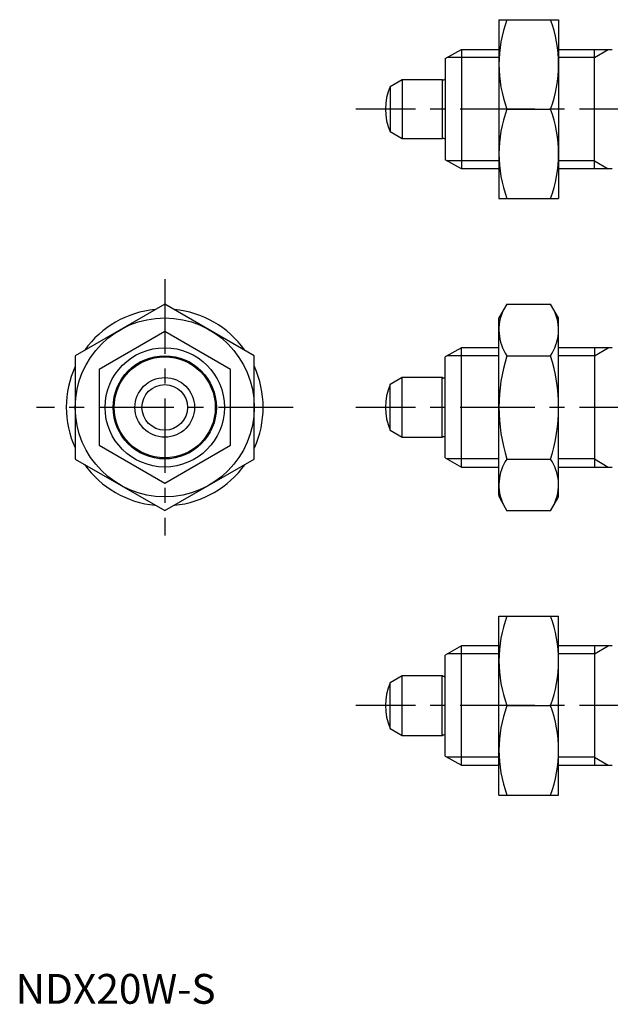
# Model space of a CAD drawing. Extents: x 1 to 196, y 0 to 167.
# Drawn here: x 1 to 100, y 0 to 165 of the extents above; entities that cross this region are included whole.
import ezdxf

# ---------------------------------------------------------------- set-up
doc = ezdxf.new("R2010")
doc.units = 0
doc.header["$LTSCALE"] = 10
doc.header["$MEASUREMENT"] = 0
doc.linetypes.add('CENTER', pattern=[2, 1.25, -0.25, 0.25, -0.25])
doc.linetypes.add('HIDDEN', pattern=[1.905, 1.27, -0.635])
doc.layers.get('0').update_dxf_attribs({"linetype": 'CONTINUOUS'})
for name, color, linetype in [('1', 1, 'CENTER'), ('2', 2, 'HIDDEN'), ('3', 3, 'CONTINUOUS')]:
    doc.layers.add(name, color=color, linetype=linetype)
doc.styles.add('Standard1', font='arial.ttf')

msp = doc.modelspace()

# ---------------------------------------------------------------- linework, layer by layer
for p, q in [((81, 165), (91, 165)), ((81, 165), (81, 135)), ((91, 165), (91, 135)), ((72, 158.47), (74.73, 160)), ((74.73, 160), (81, 160)), ((74.73, 160), (74.73, 140)), ((91, 160), (100, 160)), ((97, 140), (97, 160)), ((72, 158.47), (72, 141.53)), ((62.76, 153.82), (64.8, 155)), ((62.76, 153.82), (62.76, 146.18)), ((64.8, 155), (71.5, 155)), ((64.8, 155), (64.8, 145)), ((71.5, 155), (71.67, 154.9)), ((71.5, 155), (71.5, 145)), ((71.67, 154.9), (71.8, 154.9)), ((82.34, 150), (89.66, 150)), ((64.8, 145), (62.76, 146.18)), ((71.5, 145), (64.8, 145)), ((71.67, 145.1), (71.5, 145)), ((71.8, 145.1), (71.67, 145.1)), ((74.73, 140), (72, 141.53)), ((81, 140), (74.73, 140)), ((100, 140), (91, 140)), ((81, 135), (91, 135)), ((82.34, 117.33), (81, 115)), ((82.34, 117.32), (89.66, 117.32)), ((91, 115), (89.66, 117.33)), ((81, 85.27), (81, 115)), ((91, 85.27), (91, 115)), ((74.73, 110), (72, 108.47)), ((81, 110), (74.73, 110)), ((74.73, 90), (74.73, 110)), ((100, 110), (91, 110)), ((97, 110), (97, 90)), ((72, 91.53), (72, 108.47)), ((82.34, 108.66), (89.66, 108.66)), ((64.8, 105), (62.76, 103.82)), ((71.5, 105), (64.8, 105)), ((64.8, 95), (64.8, 105)), ((71.67, 104.9), (71.5, 105)), ((71.5, 95), (71.5, 105)), ((71.8, 104.9), (71.67, 104.9)), ((62.76, 96.18), (62.76, 103.82)), ((62.76, 96.18), (64.8, 95)), ((64.8, 95), (71.5, 95)), ((71.5, 95), (71.67, 95.1)), ((71.67, 95.1), (71.8, 95.1)), ((72, 91.53), (74.73, 90)), ((82.34, 91.34), (89.66, 91.34)), ((74.73, 90), (81, 90)), ((91, 90), (100, 90)), ((81.13, 84.77), (82.34, 82.67)), ((89.66, 82.67), (90.87, 84.77)), ((82.34, 82.68), (89.66, 82.68)), ((81, 65), (91, 65)), ((81, 35), (81, 65)), ((91, 35), (91, 65)), ((74.73, 60), (72, 58.47)), ((81, 60), (74.73, 60)), ((74.73, 40), (74.73, 60)), ((100, 60), (91, 60)), ((97, 60), (97, 40)), ((72, 41.53), (72, 58.47)), ((64.8, 55), (62.76, 53.82)), ((71.5, 55), (64.8, 55)), ((64.8, 45), (64.8, 55)), ((71.67, 54.9), (71.5, 55)), ((71.5, 45), (71.5, 55)), ((71.8, 54.9), (71.67, 54.9)), ((62.76, 46.18), (62.76, 53.82)), ((82.34, 50), (89.66, 50)), ((62.76, 46.18), (64.8, 45)), ((64.8, 45), (71.5, 45)), ((71.5, 45), (71.67, 45.1)), ((71.67, 45.1), (71.8, 45.1)), ((72, 41.53), (74.73, 40)), ((74.73, 40), (81, 40)), ((91, 40), (100, 40)), ((81, 35), (91, 35))]:
    msp.add_line(p, q)
msp.add_lwpolyline([(10, 108.66), (10, 91.34), (25, 82.68), (40, 91.34), (40, 108.66), (25, 117.32)], close=True)
for radius in [15, 10, 8.47, 5, 3.82]:
    msp.add_circle((25, 100), radius)
for centre, radius, start, end in [((102.66, 157.5), 21.66, 159.7438, 200.2562), ((69.34, 157.5), 21.66, 339.7438, 20.2562), ((72, 150), 10, 157.532, 202.468), ((71.8, 155.1), 0.2, 270, 360), ((102.66, 142.5), 21.66, 159.7438, 200.2562), ((69.34, 142.5), 21.66, 339.7438, 20.2562), ((71.8, 144.9), 0.2, 0, 90), ((25, 100), 16.5, 95.5654, 144.374), ((25, 100), 16.5, 35.5902, 84.3859), ((88.67, 112.99), 7.67, 154.3842, 214.3842), ((83.33, 112.99), 7.67, 325.6208, 25.5547), ((109.66, 100), 28.66, 162.412, 197.588), ((62.34, 100), 28.66, 342.412, 17.588), ((25, 100), 16.5, 155.4436, 204.3807), ((25, 100), 16.5, 335.6363, 24.4695), ((71.8, 105.1), 0.2, 270, 360), ((72, 100), 10, 157.532, 202.468), ((71.8, 94.9), 0.2, 0, 90), ((88.67, 87.01), 7.67, 145.6208, 205.5547), ((83.33, 87.01), 7.67, 334.4453, 34.3792), ((25, 100), 16.5, 215.4961, 264.4655), ((25, 100), 16.5, 275.6096, 324.6041), ((82, 85.27), 1, 180, 210), ((90, 85.27), 1, 330, 0), ((102.66, 57.5), 21.66, 159.7438, 200.2562), ((69.34, 57.5), 21.66, 339.7438, 20.2562), ((71.8, 55.1), 0.2, 270, 360), ((72, 50), 10, 157.532, 202.468), ((102.66, 42.5), 21.66, 159.7438, 200.2562), ((69.34, 42.5), 21.66, 339.7438, 20.2562), ((71.8, 44.9), 0.2, 0, 90)]:
    msp.add_arc(centre, radius, start, end)
at = {"layer": '1'}
for p, q in [((147, 150), (57, 150)), ((25, 121.5), (25, 78.5)), ((46.5, 100), (3.5, 100)), ((147, 100), (57, 100)), ((147, 50), (57, 50))]:
    msp.add_line(p, q, dxfattribs=at)
at = {"layer": '2'}
for p, q in [((25, 112.7), (14, 106.35)), ((36, 106.35), (25, 112.7)), ((14, 106.35), (14, 93.65)), ((36, 93.65), (36, 106.35)), ((14, 93.65), (25, 87.3)), ((25, 87.3), (36, 93.65))]:
    msp.add_line(p, q, dxfattribs=at)
at = {"layer": '3'}
for p, q in [((81, 158.65), (72.32, 158.65)), ((97, 158.65), (91, 158.65)), ((97, 158.65), (99.34, 160)), ((81, 141.35), (72.32, 141.35)), ((97, 141.35), (91, 141.35)), ((97, 141.35), (99.34, 140)), ((97, 108.65), (99.34, 110)), ((81, 108.65), (72.32, 108.65)), ((97, 108.65), (91, 108.65)), ((81, 91.35), (72.32, 91.35)), ((97, 91.35), (91, 91.35)), ((97, 91.35), (99.34, 90)), ((97, 58.65), (99.34, 60)), ((81, 58.65), (72.32, 58.65)), ((97, 58.65), (91, 58.65)), ((81, 41.35), (72.32, 41.35)), ((97, 41.35), (91, 41.35)), ((97, 41.35), (99.34, 40))]:
    msp.add_line(p, q, dxfattribs=at)
msp.add_circle((25, 100), 8.65, dxfattribs=at)

# ---------------------------------------------------------------- texts
at = {"color": 3, "style": 'Standard1'}
msp.add_text('NDX20W-S', height=5, dxfattribs=at).set_placement((0, 0))

doc.saveas('drawing.dxf')
